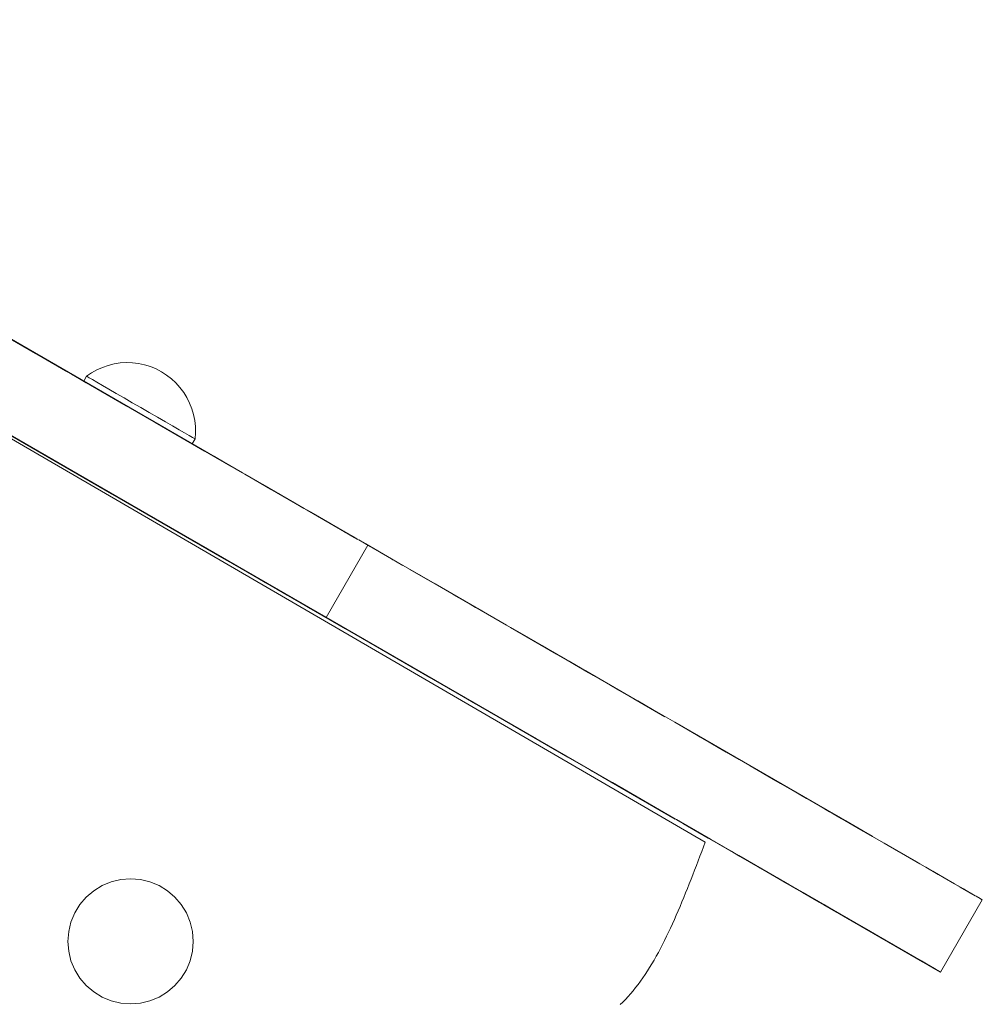
# Model space of a CAD drawing. Units: inches. Extents: x 514 to 662, y 349 to 504.
# Drawn here: x 542 to 543, y 369 to 370 of the extents above; entities that cross this region are included whole.
import ezdxf

# ---------------------------------------------------------------- set-up
doc = ezdxf.new("R2010")
doc.units = ezdxf.units.IN
doc.header["$MEASUREMENT"] = 0
doc.layers.add('_U+0421_U+043B_U+043E_U+0439 1', color=7, linetype='Continuous')

# ---------------------------------------------------------------- blocks, each defined once
blk = doc.blocks.new('block 577')
at = {"layer": '_U+0421_U+043B_U+043E_U+0439 1', "color": 250, "lineweight": 5, "true_color": 0x231f20}
for points in [[(541.1118, 370.4294), (543.0575, 369.298)], [(543.0551, 369.2916), (543.0527, 369.2852)], [(543.0575, 369.298), (543.0551, 369.2916)], [(543.0503, 369.2787), (543.0478, 369.2723)], [(543.0527, 369.2852), (543.0503, 369.2787)], [(543.0454, 369.2659), (543.043, 369.2596)], [(543.0478, 369.2723), (543.0454, 369.2659)], [(543.0405, 369.2532), (543.0381, 369.2469)], [(543.043, 369.2596), (543.0405, 369.2532)], [(543.0356, 369.2406), (543.0331, 369.2343)], [(543.0381, 369.2469), (543.0356, 369.2406)], [(543.0281, 369.2219), (543.0255, 369.2157)], [(543.0306, 369.2281), (543.0281, 369.2219)], [(543.0331, 369.2343), (543.0306, 369.2281)], [(543.023, 369.2096), (543.0204, 369.2035)], [(543.0255, 369.2157), (543.023, 369.2096)], [(543.0178, 369.1975), (543.0152, 369.1916)], [(543.0204, 369.2035), (543.0178, 369.1975)], [(543.0125, 369.1857), (543.0098, 369.1798)], [(543.0152, 369.1916), (543.0125, 369.1857)], [(543.0044, 369.1684), (543.0016, 369.1627)], [(543.0071, 369.1741), (543.0044, 369.1684)], [(543.0098, 369.1798), (543.0071, 369.1741)], [(542.9988, 369.1572), (542.9959, 369.1517)], [(543.0016, 369.1627), (542.9988, 369.1572)], [(542.9901, 369.141), (542.9872, 369.1358)], [(542.9931, 369.1463), (542.9901, 369.141)], [(542.9959, 369.1517), (542.9931, 369.1463)], [(542.9842, 369.1307), (542.9811, 369.1257)], [(542.9872, 369.1358), (542.9842, 369.1307)], [(542.9749, 369.116), (542.9717, 369.1113)], [(542.978, 369.1208), (542.9749, 369.116)], [(542.9811, 369.1257), (542.978, 369.1208)], [(542.9652, 369.1022), (542.9618, 369.0978)], [(542.9685, 369.1067), (542.9652, 369.1022)], [(542.9717, 369.1113), (542.9685, 369.1067)], [(542.955, 369.0895), (542.9515, 369.0855)], [(542.9584, 369.0936), (542.955, 369.0895)], [(542.9618, 369.0978), (542.9584, 369.0936)], [(542.9443, 369.078), (542.9406, 369.0744)], [(542.9479, 369.0817), (542.9443, 369.078)], [(542.9515, 369.0855), (542.9479, 369.0817)]]:
    blk.add_lwpolyline(points, dxfattribs=at)
blk = doc.blocks.new('block 599')
at = {"layer": '_U+0421_U+043B_U+043E_U+0439 1', "color": 250, "lineweight": 5, "true_color": 0x231f20}
for points in [[(542.2366, 369.9539), (542.2287, 369.9512)], [(542.2448, 369.9559), (542.2366, 369.9539)], [(542.2531, 369.9572), (542.2448, 369.9559)], [(542.2615, 369.9577), (542.2531, 369.9572)], [(542.2699, 369.9574), (542.2615, 369.9577)], [(542.2782, 369.9564), (542.2699, 369.9574)], [(542.2865, 369.9547), (542.2782, 369.9564)], [(542.2945, 369.9522), (542.2865, 369.9547)], [(542.2137, 369.9437), (542.2067, 369.939)], [(542.221, 369.9478), (542.2137, 369.9437)], [(542.2287, 369.9512), (542.221, 369.9478)], [(542.3023, 369.949), (542.2945, 369.9522)], [(542.3097, 369.9451), (542.3023, 369.949)], [(542.3097, 369.9451), (542.3168, 369.9406)], [(542.3168, 369.9406), (542.3235, 369.9355)], [(542.2067, 369.939), (542.2028, 369.9322)], [(542.2067, 369.939), (542.2076, 369.9384)], [(542.2076, 369.9384), (542.2104, 369.9368)], [(542.2104, 369.9368), (542.2148, 369.9343)], [(542.2148, 369.9343), (542.221, 369.9307)], [(542.221, 369.9307), (542.2286, 369.9263)], [(542.2286, 369.9263), (542.2375, 369.9212)], [(542.3235, 369.9355), (542.3296, 369.9297)], [(542.3296, 369.9297), (542.3352, 369.9235)], [(542.2375, 369.9212), (542.2474, 369.9154)], [(542.2474, 369.9154), (542.2583, 369.9092)], [(542.3352, 369.9235), (542.3403, 369.9168)], [(542.3403, 369.9168), (542.3447, 369.9096)], [(542.2583, 369.9092), (542.2696, 369.9026)], [(542.2696, 369.9026), (542.2813, 369.8959)], [(542.3447, 369.9096), (542.3485, 369.9021)], [(542.3485, 369.9021), (542.3515, 369.8943)], [(542.2813, 369.8959), (542.293, 369.8892)], [(542.293, 369.8892), (542.3043, 369.8826)], [(542.3515, 369.8943), (542.3539, 369.8862)], [(542.3539, 369.8862), (542.3555, 369.878)], [(542.3043, 369.8826), (542.3152, 369.8763)], [(542.3152, 369.8763), (542.3251, 369.8706)], [(542.3555, 369.878), (542.3564, 369.8696)], [(542.3251, 369.8706), (542.334, 369.8654)], [(542.334, 369.8654), (542.3416, 369.8611)], [(542.3416, 369.8611), (542.3478, 369.8575)], [(542.3565, 369.8612), (542.3559, 369.8528)], [(542.3564, 369.8696), (542.3565, 369.8612)], [(542.3478, 369.8575), (542.3522, 369.8549)], [(542.3559, 369.8528), (542.352, 369.846)], [(542.3522, 369.8549), (542.355, 369.8534)], [(542.3559, 369.8528), (542.355, 369.8534)]]:
    blk.add_lwpolyline(points, dxfattribs=at)
blk = doc.blocks.new('block 708')
at = {"layer": '_U+0421_U+043B_U+043E_U+0439 1', "color": 250, "lineweight": 5, "true_color": 0x231f20}
for points in [[(541.1117, 370.4295), (542.5268, 369.6125)], [(541.1119, 370.4294), (542.268, 369.7619)], [(541.1881, 370.3854), (542.4961, 369.6302)], [(541.5698, 370.165), (542.2443, 369.7756)], [(541.7252, 370.0753), (542.5329, 369.609)], [(541.7344, 370.07), (542.511, 369.6216)], [(541.7408, 370.0663), (542.4075, 369.6813)], [(541.7408, 370.0663), (542.3671, 369.7047)], [(541.7862, 370.04), (542.2409, 369.7776)], [(541.7862, 370.04), (542.2435, 369.7761)], [(541.8054, 370.029), (543.2761, 369.1799)], [(541.8054, 370.029), (542.2375, 369.7795)], [(541.8142, 370.0239), (542.2412, 369.7774)], [(542.0366, 370.0281), (542.4126, 369.811)], [(542.0442, 370.0237), (542.4211, 369.8061)], [(542.049, 370.0209), (542.1798, 369.9454)], [(542.0511, 370.0198), (542.1778, 369.9466)], [(542.0511, 370.0198), (542.1779, 369.9466)], [(542.0519, 370.0193), (542.1771, 369.947)], [(542.0542, 370.0179), (542.1751, 369.9481)], [(542.065, 370.0117), (542.1677, 369.9524)], [(541.8665, 369.9937), (542.3245, 369.7293)], [(541.8665, 369.9937), (542.5174, 369.6179)], [(541.8665, 369.9937), (542.2492, 369.7727)], [(542.0928, 369.9957), (542.1366, 369.9704)], [(542.1099, 369.9858), (542.1538, 369.9604)], [(542.1124, 369.9843), (542.1519, 369.9616)], [(542.1317, 369.9732), (542.14, 369.9684)], [(542.1366, 369.9704), (542.1624, 369.9555)], [(541.9244, 369.9603), (542.3994, 369.6861)], [(541.9244, 369.9603), (542.3929, 369.6898)], [(541.9244, 369.9603), (542.3983, 369.6867)], [(541.9244, 369.9603), (542.3229, 369.7302)], [(541.9244, 369.9603), (542.3962, 369.6879)], [(541.9244, 369.9603), (542.1959, 369.8035)], [(541.9244, 369.9603), (542.495, 369.6309)], [(542.1652, 369.9539), (542.1677, 369.9524)], [(542.1694, 369.9515), (542.1822, 369.9441)], [(542.1822, 369.9441), (542.2063, 369.9301)], [(542.1822, 369.9441), (542.2632, 369.8973)], [(542.186, 369.9418), (542.2612, 369.8984)], [(542.1894, 369.9399), (542.257, 369.9008)], [(542.1894, 369.9399), (542.2571, 369.9008)], [(542.1908, 369.9391), (542.2554, 369.9018)], [(542.1944, 369.937), (542.2512, 369.9042)], [(542.2103, 369.9278), (542.2107, 369.9276)], [(542.2103, 369.9278), (542.2153, 369.9249)], [(542.2158, 369.9247), (542.2248, 369.9194)], [(542.2248, 369.9194), (542.2328, 369.9148)], [(542.2262, 369.9186), (542.2261, 369.9187)], [(542.2269, 369.9183), (542.2262, 369.9186)], [(542.2393, 369.9111), (542.2647, 369.8964)], [(542.0489, 369.8884), (542.4257, 369.6708)], [(542.2647, 369.8964), (542.2857, 369.8843)], [(542.2647, 369.8964), (542.4093, 369.8129)], [(542.2658, 369.8958), (542.4088, 369.8132)], [(542.2673, 369.8949), (542.4093, 369.8129)], [(542.2705, 369.8931), (542.4051, 369.8154)], [(542.2705, 369.893), (542.4051, 369.8154)], [(542.2719, 369.8923), (542.4034, 369.8164)], [(542.2754, 369.8902), (542.3991, 369.8188)], [(542.2903, 369.8816), (542.3018, 369.875)], [(542.2903, 369.8816), (542.3568, 369.8433)], [(542.2943, 369.8793), (542.3691, 369.8361)], [(542.2978, 369.8773), (542.3449, 369.8501)], [(542.301, 369.8755), (542.3526, 369.8456)], [(542.3018, 369.875), (542.3362, 369.8551)], [(542.0792, 369.8709), (542.4994, 369.6283)], [(542.0792, 369.8709), (542.1163, 369.8495)], [(542.0802, 369.8704), (542.163, 369.8225)], [(542.0981, 369.86), (542.1247, 369.8446)], [(542.1018, 369.8578), (542.1544, 369.8275)], [(542.1044, 369.8563), (542.1328, 369.84)], [(542.1105, 369.8529), (542.2324, 369.7825)], [(542.1177, 369.8487), (542.1366, 369.8378)], [(542.1247, 369.8446), (542.1674, 369.82)], [(542.3362, 369.8551), (542.3568, 369.8433)], [(542.3374, 369.8544), (542.3933, 369.8221)], [(542.3484, 369.8481), (542.3503, 369.847)], [(542.371, 369.8351), (542.3727, 369.8341)], [(542.1674, 369.82), (542.2072, 369.797)], [(542.1674, 369.82), (542.3739, 369.7008)], [(542.1674, 369.82), (542.2196, 369.7899)], [(542.3825, 369.8284), (542.3975, 369.8197)], [(542.3975, 369.8197), (542.4245, 369.8042)], [(542.1742, 369.8161), (542.2206, 369.7892)], [(542.1836, 369.8107), (542.2141, 369.793)], [(542.4245, 369.8042), (542.4491, 369.7899)], [(542.4245, 369.8042), (542.5027, 369.759)], [(542.2058, 369.7978), (542.2078, 369.7967)], [(542.2072, 369.797), (542.222, 369.7885)], [(542.4282, 369.802), (542.4334, 369.799)], [(542.4376, 369.7966), (542.5624, 369.7245)], [(542.4385, 369.7961), (542.4597, 369.7838)], [(542.4422, 369.7939), (542.4689, 369.7785)], [(542.4428, 369.7936), (542.5032, 369.7587)], [(542.4433, 369.7933), (542.4728, 369.7763)], [(542.4476, 369.7908), (542.4835, 369.7701)], [(542.4476, 369.7908), (542.4835, 369.7701)], [(542.231, 369.7833), (542.2443, 369.7756)], [(542.2324, 369.7825), (542.2435, 369.7761)], [(542.4491, 369.7899), (542.4589, 369.7843)], [(542.4491, 369.7899), (542.4929, 369.7646)], [(542.4491, 369.7899), (542.4969, 369.7623)], [(542.4496, 369.7896), (542.4898, 369.7664)], [(542.452, 369.7883), (542.4999, 369.7606)], [(542.4535, 369.7874), (542.4959, 369.7629)], [(542.4574, 369.7852), (542.4955, 369.7632)], [(542.4623, 369.7823), (542.4657, 369.7804)], [(542.4644, 369.7811), (542.4834, 369.7701)], [(542.4658, 369.7803), (542.4668, 369.7798)], [(542.4696, 369.7781), (542.4715, 369.777)], [(542.4696, 369.7781), (542.4743, 369.7754)], [(542.4715, 369.777), (542.4743, 369.7754)], [(542.2443, 369.7756), (542.5222, 369.6151)], [(542.2445, 369.7755), (542.3823, 369.6959)], [(542.2458, 369.7747), (542.2629, 369.7648)], [(542.3073, 369.7392), (542.2483, 369.7733)], [(542.2494, 369.7727), (542.4279, 369.6696)], [(542.2558, 369.769), (542.5136, 369.6201)], [(542.2629, 369.7648), (542.5136, 369.6201)], [(542.263, 369.7648), (542.4071, 369.6816)], [(542.263, 369.7648), (542.4279, 369.6696)], [(542.4784, 369.7731), (542.5062, 369.757)], [(542.48, 369.7721), (542.4862, 369.7685)], [(542.4917, 369.7653), (542.5099, 369.7549)], [(542.492, 369.7652), (542.5043, 369.7581)], [(542.4995, 369.7608), (542.5031, 369.7588)], [(542.5099, 369.7549), (542.5244, 369.7465)], [(542.5099, 369.7549), (542.579, 369.7149)], [(542.5127, 369.7532), (542.5526, 369.7302)], [(542.5143, 369.7523), (542.5524, 369.7303)], [(542.5152, 369.7518), (542.5602, 369.7258)], [(542.5153, 369.7517), (542.5601, 369.7258)], [(542.5171, 369.7507), (542.5357, 369.74)], [(542.5171, 369.7507), (542.5357, 369.7399)], [(542.5172, 369.7506), (542.5596, 369.7262)], [(542.5173, 369.7506), (542.575, 369.7173)], [(542.2926, 369.7477), (542.3107, 369.7373)], [(542.2952, 369.7462), (542.362, 369.7076)], [(542.3107, 369.7373), (542.3401, 369.7203)], [(542.3107, 369.7373), (542.4034, 369.6837)], [(542.3107, 369.7373), (542.3567, 369.7107)], [(542.5197, 369.7492), (542.5789, 369.715)], [(542.5199, 369.7491), (542.5787, 369.7151)], [(542.5215, 369.7482), (542.5749, 369.7173)], [(542.5262, 369.7455), (542.5285, 369.7441)], [(542.5303, 369.7431), (542.5505, 369.7314)], [(542.5359, 369.7399), (542.5493, 369.7321)], [(542.5378, 369.7387), (542.5524, 369.7303)], [(542.5379, 369.7387), (542.5512, 369.731)], [(542.3239, 369.7296), (542.3533, 369.7127)], [(542.328, 369.7273), (542.5107, 369.6218)], [(542.3359, 369.7227), (542.3432, 369.7185)], [(542.5515, 369.7309), (542.5525, 369.7303)], [(542.5525, 369.7303), (542.5528, 369.7301)], [(542.5604, 369.7257), (542.5624, 369.7245)], [(542.5607, 369.7255), (542.563, 369.7242)], [(542.5624, 369.7246), (542.563, 369.7242)], [(542.5624, 369.7245), (542.5647, 369.7232)], [(542.563, 369.7242), (542.5631, 369.7241)], [(542.5652, 369.7229), (542.5688, 369.7208)], [(542.3401, 369.7203), (542.3671, 369.7047)], [(542.3522, 369.7133), (542.6088, 369.5652)], [(542.5714, 369.7194), (542.5718, 369.7191)], [(542.5718, 369.7191), (542.572, 369.719)], [(542.5728, 369.7185), (542.5741, 369.7178)], [(542.5748, 369.7174), (542.579, 369.7149)], [(542.5767, 369.7163), (542.5782, 369.7154)], [(542.579, 369.7149), (542.5847, 369.7116)], [(542.5812, 369.7137), (542.5889, 369.7092)], [(542.5847, 369.7116), (542.5889, 369.7092)], [(542.5889, 369.7092), (542.5918, 369.7076)], [(542.3671, 369.7047), (542.3917, 369.6905)], [(542.3671, 369.7047), (542.4068, 369.6818)], [(542.3712, 369.7023), (542.3999, 369.6857)], [(542.3763, 369.6994), (542.5608, 369.5929)], [(542.3791, 369.6978), (542.3988, 369.6864)], [(542.3812, 369.6966), (542.5136, 369.6201)], [(542.5362, 369.6071), (542.5936, 369.7065)], [(542.5897, 369.7088), (542.6262, 369.6877)], [(542.5907, 369.7082), (542.6262, 369.6877)], [(542.5918, 369.7076), (542.5929, 369.7069)], [(542.5933, 369.7067), (542.6095, 369.6973)], [(542.5934, 369.7067), (542.5935, 369.7066)], [(542.5935, 369.7066), (542.5947, 369.7059)], [(542.5935, 369.7066), (542.5936, 369.7065)], [(542.5947, 369.7059), (542.6063, 369.6992)], [(542.612, 369.6959), (542.6262, 369.6877)], [(542.3849, 369.6944), (542.3946, 369.6888)], [(542.3917, 369.6905), (542.4078, 369.6812)], [(542.3973, 369.6873), (542.5323, 369.6093)], [(542.4014, 369.6849), (542.5236, 369.6143)], [(542.4017, 369.6847), (542.5136, 369.6201)], [(542.6262, 369.6877), (542.6416, 369.6788)], [(542.6262, 369.6877), (542.686, 369.6532)], [(542.6263, 369.6876), (542.6281, 369.6866)], [(542.6349, 369.6827), (542.6446, 369.6771)], [(542.4244, 369.6716), (542.4343, 369.6659)], [(542.4292, 369.6689), (542.5136, 369.6201)], [(542.6514, 369.6732), (542.7511, 369.6156)], [(542.6571, 369.6698), (542.6646, 369.6656)], [(542.6576, 369.6696), (542.6646, 369.6656)], [(542.4325, 369.6669), (542.4671, 369.6469)], [(542.4343, 369.6659), (542.4525, 369.6554)], [(542.4343, 369.6659), (542.4623, 369.6497)], [(542.4343, 369.6659), (542.4625, 369.6496)], [(542.4355, 369.6652), (542.4668, 369.6471)], [(542.4395, 369.6629), (542.4641, 369.6487)], [(542.4488, 369.6575), (542.5687, 369.5883)], [(542.4525, 369.6554), (542.4686, 369.6461)], [(542.6646, 369.6656), (542.6661, 369.6647)], [(542.6721, 369.6612), (542.686, 369.6532)], [(542.4587, 369.6518), (542.8253, 369.4402)], [(542.4596, 369.6513), (542.4629, 369.6494)], [(542.4601, 369.651), (542.4628, 369.6495)], [(542.4686, 369.6461), (542.4827, 369.6379)], [(542.4686, 369.6461), (542.4809, 369.639)], [(542.686, 369.6532), (542.7089, 369.64)], [(542.686, 369.6532), (542.758, 369.6116)], [(542.6949, 369.6481), (542.7089, 369.64)], [(542.6997, 369.6453), (542.7564, 369.6125)], [(542.4827, 369.6379), (542.495, 369.6308)], [(542.4858, 369.6361), (542.5236, 369.6143)], [(542.4938, 369.6316), (542.4937, 369.6316)], [(542.495, 369.6309), (542.4955, 369.6305)], [(542.495, 369.6308), (542.5056, 369.6247)], [(542.4952, 369.6307), (542.5144, 369.6196)], [(542.496, 369.6303), (542.4969, 369.6298)], [(542.4994, 369.6283), (542.4993, 369.6284)], [(542.502, 369.6268), (542.4994, 369.6283)], [(542.7089, 369.64), (542.7126, 369.6378)], [(542.7089, 369.64), (542.7582, 369.6115)], [(542.7116, 369.6384), (542.747, 369.6179)], [(542.7178, 369.6348), (542.731, 369.6272)], [(542.5056, 369.6247), (542.5089, 369.6228)], [(542.5136, 369.6201), (542.5215, 369.6156)], [(542.5136, 369.6201), (542.563, 369.5916)], [(542.5136, 369.6201), (542.5362, 369.6071)], [(542.5136, 369.6201), (542.6108, 369.564)], [(542.5144, 369.6196), (542.5158, 369.6189)], [(542.5163, 369.6186), (542.5216, 369.6155)], [(542.5169, 369.6182), (542.5359, 369.6072)], [(542.5171, 369.6181), (542.5354, 369.6075)], [(542.5175, 369.6179), (542.5359, 369.6072)], [(542.5176, 369.6178), (542.5268, 369.6125)], [(542.5222, 369.6151), (542.5189, 369.6171)], [(542.5213, 369.6157), (542.5273, 369.6122)], [(542.5215, 369.6156), (542.5238, 369.6142)], [(542.5216, 369.6155), (542.5273, 369.6122)], [(542.5247, 369.6137), (542.5222, 369.6151)], [(542.7319, 369.6267), (542.7405, 369.6217)], [(542.7341, 369.6254), (542.7417, 369.621)], [(542.7448, 369.6192), (542.7582, 369.6115)], [(542.5244, 369.6139), (542.6755, 369.5266)], [(542.5244, 369.6139), (542.6619, 369.5345)], [(542.5273, 369.6122), (542.5315, 369.6098)], [(542.5315, 369.6098), (542.5344, 369.6081)], [(542.731, 369.4946), (542.5323, 369.6093)], [(542.731, 369.4946), (542.5323, 369.6093)], [(542.5329, 369.609), (543.2453, 369.1977)], [(542.5344, 369.6081), (542.5359, 369.6072)], [(542.5344, 369.6081), (542.6109, 369.564)], [(542.5345, 369.608), (542.6117, 369.5635)], [(542.5359, 369.6072), (542.536, 369.6072)], [(542.5362, 369.6071), (542.616, 369.561)], [(542.5367, 369.6068), (542.6114, 369.5637)], [(542.5462, 369.6013), (542.5521, 369.5979)], [(542.7582, 369.6115), (542.7844, 369.5964)], [(542.7582, 369.6115), (542.7844, 369.5964)], [(542.5521, 369.5979), (542.5687, 369.5883)], [(542.5687, 369.5883), (542.6789, 369.5247)], [(542.5687, 369.5883), (542.5871, 369.5777)], [(542.7818, 369.5979), (542.7844, 369.5964)], [(542.7844, 369.5964), (542.8115, 369.5807)], [(542.7896, 369.5934), (542.8531, 369.5567)], [(542.7992, 369.5878), (542.85, 369.5585)], [(542.5871, 369.5777), (542.6071, 369.5661)], [(542.8027, 369.5858), (542.8678, 369.5482)], [(542.8115, 369.5807), (542.8239, 369.5735)], [(542.8115, 369.5807), (542.8592, 369.5532)], [(542.8157, 369.5783), (542.8501, 369.5584)], [(542.8161, 369.5781), (542.8561, 369.555)], [(542.6071, 369.5661), (542.6286, 369.5537)], [(542.6071, 369.5661), (542.6374, 369.5486)], [(542.8336, 369.568), (542.8393, 369.5647)], [(542.8393, 369.5647), (542.843, 369.5625)], [(542.8393, 369.5647), (542.8494, 369.5588)], [(542.8448, 369.5615), (542.8656, 369.5495)], [(542.6191, 369.5592), (542.6286, 369.5537)], [(542.6286, 369.5537), (542.6515, 369.5405)], [(542.6286, 369.5537), (542.6515, 369.5405)], [(542.6286, 369.5537), (542.6515, 369.5405)], [(542.8493, 369.5589), (542.8678, 369.5482)], [(542.8512, 369.5578), (542.852, 369.5573)], [(542.8678, 369.5482), (542.8968, 369.5315)], [(542.8678, 369.5482), (542.8968, 369.5315)], [(542.8679, 369.5482), (542.8968, 369.5315)], [(542.8703, 369.5468), (542.904, 369.5273)], [(542.6515, 369.5405), (542.8587, 369.4209)], [(542.6515, 369.5405), (542.6612, 369.5349)], [(542.6515, 369.5405), (542.6678, 369.5311)], [(542.656, 369.5379), (542.6846, 369.5214)], [(542.878, 369.5423), (542.8968, 369.5315)], [(542.8801, 369.5411), (542.9559, 369.4974)], [(542.8925, 369.534), (542.8968, 369.5315)], [(542.8932, 369.5336), (543.0007, 369.4715)], [(542.676, 369.5263), (542.6892, 369.5187)], [(542.6839, 369.5218), (542.7008, 369.5121)], [(542.8968, 369.5315), (542.9262, 369.5145)], [(542.8968, 369.5315), (542.9262, 369.5145)], [(542.8968, 369.5315), (542.9262, 369.5145)], [(542.6934, 369.5163), (542.6936, 369.5162)], [(542.7006, 369.5121), (542.7418, 369.4884)], [(542.7008, 369.5121), (542.727, 369.4969)], [(542.7008, 369.5121), (542.754, 369.4813)], [(542.9207, 369.5177), (542.9996, 369.4721)], [(542.9262, 369.5145), (542.9559, 369.4974)], [(542.9262, 369.5145), (542.9389, 369.5072)], [(542.9262, 369.5145), (542.946, 369.5031)], [(542.9262, 369.5145), (542.9422, 369.5053)], [(542.9404, 369.5063), (542.9461, 369.503)], [(542.727, 369.4969), (542.754, 369.4813)], [(542.727, 369.4969), (542.7453, 369.4864)], [(542.9559, 369.4974), (542.9825, 369.482)], [(542.9559, 369.4974), (543.0013, 369.4712)], [(542.9559, 369.4974), (542.9932, 369.4758)], [(542.9559, 369.4974), (542.9981, 369.473)], [(542.9582, 369.496), (542.9777, 369.4847)], [(542.9596, 369.4952), (543.0021, 369.4706)], [(542.754, 369.4813), (542.7756, 369.4689)], [(542.9647, 369.4923), (542.9952, 369.4746)], [(542.9659, 369.4916), (542.9857, 369.4801)], [(542.9685, 369.4901), (542.9873, 369.4792)], [(542.9695, 369.4895), (542.9997, 369.4721)], [(542.9788, 369.4842), (542.9884, 369.4786)], [(542.9857, 369.4801), (542.9889, 369.4783)], [(542.987, 369.4794), (543.0156, 369.4629)], [(542.7651, 369.4749), (543.1853, 369.2323)], [(542.7861, 369.4628), (542.8104, 369.4488)], [(542.7926, 369.4591), (542.8394, 369.432)], [(542.8017, 369.4538), (542.8104, 369.4487)], [(543.0156, 369.4629), (543.0454, 369.4457)], [(543.0156, 369.4629), (543.2871, 369.3061)], [(542.8104, 369.4488), (542.8394, 369.432)], [(542.8104, 369.4488), (542.8227, 369.4416)], [(543.0454, 369.4457), (543.0716, 369.4306)], [(543.0488, 369.4437), (543.0508, 369.4426)], [(543.0527, 369.4415), (543.0851, 369.4227)], [(543.0577, 369.4386), (543.0865, 369.4219)], [(542.8394, 369.432), (542.8688, 369.415)], [(542.8394, 369.432), (542.8688, 369.415)], [(542.8394, 369.432), (542.9085, 369.3921)], [(543.0621, 369.436), (543.0854, 369.4226)], [(543.0668, 369.4333), (543.0805, 369.4254)], [(543.0678, 369.4328), (543.081, 369.4251)], [(543.0717, 369.4305), (543.0846, 369.423)], [(543.078, 369.4269), (543.1043, 369.4117)], [(542.8688, 369.415), (542.8985, 369.3979)], [(542.8688, 369.415), (542.9846, 369.3482)], [(542.8688, 369.415), (542.9111, 369.3906)], [(543.1043, 369.4117), (543.1237, 369.4005)], [(543.1043, 369.4117), (543.2852, 369.3072)], [(542.8815, 369.4077), (542.9213, 369.3847)], [(542.8887, 369.4035), (542.8985, 369.3979)], [(542.8985, 369.3979), (542.9283, 369.3807)], [(542.8985, 369.3979), (542.9022, 369.3957)], [(543.1192, 369.4031), (543.1548, 369.3825)], [(543.1193, 369.403), (543.1546, 369.3826)], [(543.1211, 369.402), (543.1225, 369.4012)], [(543.1221, 369.4014), (543.1507, 369.3849)], [(542.919, 369.386), (543.1582, 369.2479)], [(543.1488, 369.386), (543.1613, 369.3787)], [(542.9283, 369.3807), (542.9582, 369.3634)], [(542.9283, 369.3807), (543.0164, 369.3298)], [(542.9283, 369.3807), (542.9332, 369.3778)], [(542.9299, 369.3798), (543.0143, 369.331)], [(542.931, 369.3791), (542.9953, 369.342)], [(542.9407, 369.3735), (542.9427, 369.3724)], [(542.9438, 369.3717), (543.0047, 369.3366)], [(542.9447, 369.3712), (543.0003, 369.3391)], [(543.1613, 369.3787), (543.1828, 369.3663)], [(543.1613, 369.3787), (543.1997, 369.3566)], [(543.174, 369.3714), (543.1971, 369.3581)], [(543.1744, 369.3712), (543.1969, 369.3582)], [(542.9582, 369.3634), (542.988, 369.3462)], [(543.1809, 369.3674), (543.1935, 369.3601)], [(543.1927, 369.3606), (543.2157, 369.3474)], [(542.9833, 369.3489), (543.0991, 369.2821)], [(542.988, 369.3462), (543.0172, 369.3294)], [(542.988, 369.3462), (543.0103, 369.3333)], [(543.2047, 369.3537), (543.2876, 369.3058)], [(543.2157, 369.3474), (543.2287, 369.3398)], [(543.2157, 369.3474), (543.2749, 369.3132)], [(543.2271, 369.3408), (543.2729, 369.3143)], [(543.2272, 369.3407), (543.2728, 369.3144)], [(543.2273, 369.3407), (543.2707, 369.3156)], [(543.2337, 369.337), (543.272, 369.3148)], [(543.2337, 369.3369), (543.2415, 369.3324)], [(543.2338, 369.3369), (543.2361, 369.3356)], [(543.2341, 369.3367), (543.2719, 369.3149)], [(543.2342, 369.3367), (543.2719, 369.3149)], [(543.2347, 369.3364), (543.2664, 369.3181)], [(543.2371, 369.335), (543.271, 369.3154)], [(543.2382, 369.3344), (543.2385, 369.3342)], [(543.2389, 369.3339), (543.2703, 369.3158)], [(543.2398, 369.3334), (543.2702, 369.3159)], [(543.241, 369.3328), (543.2445, 369.3307)], [(543.2415, 369.3324), (543.2663, 369.3181)], [(543.2424, 369.3319), (543.2694, 369.3164)], [(543.018, 369.3289), (543.0468, 369.3122)], [(543.0186, 369.3285), (543.0273, 369.3235)], [(543.0236, 369.3257), (543.0647, 369.3019)], [(543.157, 369.2487), (543.0244, 369.3252)], [(543.157, 369.2487), (543.0244, 369.3252)], [(543.0272, 369.3236), (543.0637, 369.3025)], [(543.0277, 369.3233), (543.0619, 369.3035)], [(543.0279, 369.3232), (543.0617, 369.3036)], [(543.0291, 369.3225), (543.063, 369.3029)], [(543.0318, 369.321), (543.0683, 369.2999)], [(543.2508, 369.3271), (543.273, 369.3143)], [(543.2605, 369.3215), (543.2717, 369.315)], [(543.2663, 369.3181), (543.29, 369.3045)], [(543.0446, 369.3135), (543.0679, 369.3001)], [(543.0468, 369.3122), (543.066, 369.3012)], [(543.29, 369.3045), (543.3123, 369.2916)], [(543.29, 369.3045), (543.3493, 369.2702)], [(543.0666, 369.3009), (543.0687, 369.2996)], [(543.3039, 369.2964), (543.3233, 369.2852)], [(543.3123, 369.2916), (543.3332, 369.2795)], [(543.0874, 369.2888), (543.0935, 369.2853)], [(543.0886, 369.2882), (543.1307, 369.2638)], [(543.094, 369.285), (543.1039, 369.2793)], [(543.0958, 369.284), (543.0955, 369.2841)], [(543.0974, 369.283), (543.1166, 369.272)], [(543.0991, 369.2821), (543.099, 369.2821)], [(543.0991, 369.282), (543.0991, 369.2821)], [(543.1012, 369.2809), (543.1014, 369.2807)], [(543.1018, 369.2805), (543.1018, 369.2805)], [(543.1021, 369.2803), (543.1022, 369.2803)], [(543.1026, 369.2801), (543.1029, 369.2799)], [(543.1029, 369.2799), (543.1687, 369.2419)], [(543.1031, 369.2798), (543.2381, 369.2018)], [(543.1037, 369.2794), (543.1582, 369.2479)], [(543.1039, 369.2793), (543.1315, 369.2634)], [(543.105, 369.2787), (543.1346, 369.2615)], [(543.105, 369.2786), (543.1346, 369.2615)], [(543.3332, 369.2795), (543.3526, 369.2683)], [(543.117, 369.2717), (543.1421, 369.2573)], [(543.1315, 369.2634), (543.1583, 369.2479)], [(543.1315, 369.2634), (543.1324, 369.2628)], [(543.132, 369.2631), (543.1733, 369.2392)], [(543.3526, 369.2683), (543.3704, 369.258)], [(543.3526, 369.2683), (543.3859, 369.2491)], [(543.3609, 369.2635), (543.3781, 369.2536)], [(543.1397, 369.2586), (543.1696, 369.2413)], [(543.1423, 369.2571), (543.1699, 369.2412)], [(543.1431, 369.2567), (543.1434, 369.2565)], [(543.1484, 369.2536), (543.157, 369.2487)], [(543.1558, 369.2493), (543.1596, 369.2471)], [(543.157, 369.2487), (543.1699, 369.2412)], [(543.157, 369.2487), (543.1699, 369.2412)], [(543.1582, 369.2479), (543.1572, 369.2485)], [(543.3704, 369.258), (543.3864, 369.2488)], [(543.3864, 369.2488), (543.4005, 369.2407)], [(543.1599, 369.247), (543.1582, 369.2479)], [(543.1583, 369.2479), (543.1734, 369.2392)], [(543.163, 369.2452), (543.1828, 369.2337)], [(543.1636, 369.2448), (543.1695, 369.2414)], [(543.1656, 369.2437), (543.1827, 369.2338)], [(543.1678, 369.2424), (543.1697, 369.2413)], [(543.1699, 369.2412), (543.1707, 369.2407)], [(543.1699, 369.2412), (543.1707, 369.2407)], [(543.4005, 369.2407), (543.4126, 369.2337)], [(543.4052, 369.238), (543.4302, 369.2235)], [(543.4082, 369.2362), (543.4288, 369.2243)], [(543.1812, 369.2347), (543.1811, 369.2347)], [(543.1815, 369.2345), (543.1814, 369.2345)], [(543.1844, 369.2328), (543.182, 369.2342)], [(543.1853, 369.2323), (543.1846, 369.2327)], [(543.1869, 369.2314), (543.1853, 369.2323)], [(543.186, 369.2319), (543.2753, 369.1804)], [(543.1869, 369.2314), (543.2443, 369.1983)], [(543.1931, 369.2278), (543.1874, 369.2311)], [(543.1884, 369.2305), (543.2431, 369.199)], [(543.191, 369.229), (543.2146, 369.2154)], [(543.1914, 369.2288), (543.2144, 369.2155)], [(543.1926, 369.2281), (543.2134, 369.2161)], [(543.1935, 369.2276), (543.2129, 369.2163)], [(543.1944, 369.227), (543.1943, 369.2271)], [(543.1945, 369.227), (543.2124, 369.2167)], [(543.1959, 369.2262), (543.195, 369.2267)], [(543.1959, 369.2262), (543.1951, 369.2266)], [(543.1998, 369.2239), (543.2127, 369.2165)], [(543.2009, 369.2233), (543.3734, 369.1237)], [(543.2012, 369.2231), (543.3664, 369.1277)], [(543.2021, 369.2226), (543.2089, 369.2187)], [(543.4126, 369.2337), (543.4225, 369.2279)], [(543.4141, 369.2328), (543.4266, 369.2256)], [(543.4225, 369.2279), (543.4302, 369.2235)], [(543.4302, 369.2235), (543.4356, 369.2204)], [(543.2089, 369.2187), (543.2325, 369.205)], [(543.209, 369.2186), (543.3734, 369.1237)], [(543.2125, 369.2166), (543.2115, 369.2172)], [(543.2129, 369.2164), (543.3511, 369.1366)], [(543.2146, 369.2154), (543.2131, 369.2162)], [(543.2133, 369.2162), (543.3664, 369.1277)], [(543.2136, 369.216), (543.249, 369.1955)], [(543.2145, 369.2155), (543.2538, 369.1928)], [(543.2188, 369.213), (543.2146, 369.2154)], [(543.2146, 369.2154), (543.2544, 369.1924)], [(543.2153, 369.215), (543.2409, 369.2002)], [(543.2153, 369.215), (543.2462, 369.1971)], [(543.2154, 369.2149), (543.2584, 369.1901)], [(543.2155, 369.2149), (543.2586, 369.19)], [(543.2155, 369.2148), (543.259, 369.1898)], [(543.2175, 369.2137), (543.3734, 369.1237)], [(543.2181, 369.2134), (543.2396, 369.201)], [(543.2192, 369.2127), (543.2392, 369.2012)], [(543.2193, 369.2127), (543.2392, 369.2012)], [(543.2198, 369.2124), (543.239, 369.2013)], [(543.22, 369.2123), (543.2441, 369.1984)], [(543.2202, 369.2122), (543.2389, 369.2014)], [(543.2227, 369.2107), (543.2204, 369.2121)], [(543.2207, 369.2119), (543.2387, 369.2015)], [(543.2207, 369.2118), (543.235, 369.2036)], [(543.2214, 369.2115), (543.2385, 369.2016)], [(543.2221, 369.2111), (543.2382, 369.2017)], [(543.2246, 369.2096), (543.2633, 369.1873)], [(543.3812, 369.1192), (543.4386, 369.2186)], [(543.4348, 369.2209), (543.4386, 369.2186)], [(543.4356, 369.2204), (543.4384, 369.2188)], [(543.4384, 369.2188), (543.4386, 369.2186)], [(543.2278, 369.2078), (543.2588, 369.1898)], [(543.2297, 369.2067), (543.2556, 369.1917)], [(543.2298, 369.2066), (543.2382, 369.2017)], [(543.2304, 369.2063), (543.2465, 369.197)], [(543.2325, 369.205), (543.2549, 369.1921)], [(543.2388, 369.2014), (543.238, 369.2019)], [(543.2388, 369.2014), (543.325, 369.1516)], [(543.2453, 369.1977), (543.2393, 369.2011)], [(543.2446, 369.1981), (543.325, 369.1516)], [(543.2556, 369.1917), (543.2453, 369.1977)], [(543.2532, 369.1931), (543.2456, 369.1975)], [(543.2467, 369.1968), (543.325, 369.1516)], [(543.2476, 369.1963), (543.2744, 369.1809)], [(543.2495, 369.1952), (543.325, 369.1516)], [(543.2503, 369.1947), (543.2735, 369.1814)], [(543.2542, 369.1925), (543.325, 369.1516)], [(543.2548, 369.1922), (543.325, 369.1516)], [(543.2549, 369.1921), (543.2758, 369.18)], [(543.2552, 369.192), (543.2721, 369.1822)], [(543.2573, 369.1908), (543.2556, 369.1917)], [(543.2571, 369.1909), (543.2711, 369.1828)], [(543.2574, 369.1907), (543.2594, 369.1895)], [(543.2574, 369.1907), (543.2592, 369.1896)], [(543.2621, 369.188), (543.2583, 369.1901)], [(543.2588, 369.1899), (543.325, 369.1516)], [(543.259, 369.1898), (543.325, 369.1516)], [(543.2594, 369.1895), (543.325, 369.1516)], [(543.2643, 369.1867), (543.2705, 369.1831)], [(543.2706, 369.1831), (543.2683, 369.1844)], [(543.2761, 369.1799), (543.2711, 369.1828)], [(543.2756, 369.1801), (543.2762, 369.1799)], [(543.2758, 369.18), (543.2952, 369.1688)], [(543.2758, 369.18), (543.3566, 369.1334)], [(543.282, 369.1765), (543.2761, 369.1799)], [(543.2772, 369.1793), (543.3511, 369.1366)], [(543.2782, 369.1787), (543.3495, 369.1375)], [(543.2784, 369.1786), (543.3098, 369.1604)], [(543.2792, 369.1781), (543.3157, 369.157)], [(543.2808, 369.1771), (543.2963, 369.1682)], [(543.2851, 369.1747), (543.2825, 369.1762)], [(543.2825, 369.1762), (543.2933, 369.17)], [(543.2826, 369.1761), (543.2931, 369.17)], [(543.2827, 369.1761), (543.293, 369.1701)], [(543.2844, 369.1751), (543.2933, 369.1699)], [(543.2858, 369.1743), (543.3169, 369.1563)], [(543.2867, 369.1738), (543.2934, 369.1699)], [(543.2874, 369.1733), (543.3135, 369.1583)], [(543.2933, 369.1699), (543.2887, 369.1726)], [(543.2899, 369.1719), (543.2935, 369.1698)], [(543.29, 369.1719), (543.2935, 369.1698)], [(543.2919, 369.1708), (543.3035, 369.1641)], [(543.2936, 369.1698), (543.2936, 369.1698)], [(543.2963, 369.1682), (543.2945, 369.1693)], [(543.2952, 369.1688), (543.313, 369.1586)], [(543.2952, 369.1688), (543.3728, 369.124)], [(543.2981, 369.1672), (543.2963, 369.1682)], [(543.2991, 369.1666), (543.2988, 369.1668)], [(543.299, 369.1667), (543.3065, 369.1623)], [(543.2992, 369.1666), (543.306, 369.1626)], [(543.2992, 369.1666), (543.306, 369.1626)], [(543.3005, 369.1658), (543.2993, 369.1665)], [(543.2993, 369.1665), (543.3056, 369.1629)], [(543.2993, 369.1665), (543.3057, 369.1628)], [(543.2994, 369.1664), (543.3054, 369.163)], [(543.2995, 369.1664), (543.305, 369.1632)], [(543.2996, 369.1663), (543.3047, 369.1634)], [(543.3036, 369.164), (543.3009, 369.1656)], [(543.3058, 369.1627), (543.349, 369.1378)], [(543.3111, 369.1597), (543.3081, 369.1614)], [(543.3093, 369.1607), (543.311, 369.1597)], [(543.3097, 369.1605), (543.3111, 369.1597)], [(543.3101, 369.1603), (543.3111, 369.1597)], [(543.3103, 369.1601), (543.3111, 369.1597)], [(543.3105, 369.16), (543.3111, 369.1596)], [(543.3108, 369.1599), (543.3112, 369.1596)], [(543.3108, 369.1598), (543.3112, 369.1596)], [(543.3112, 369.1596), (543.3112, 369.1596)], [(543.3157, 369.157), (543.3123, 369.159)], [(543.313, 369.1586), (543.329, 369.1494)], [(543.3223, 369.1532), (543.3157, 369.157)], [(543.3157, 369.157), (543.3341, 369.1464)], [(543.3162, 369.1567), (543.3448, 369.1402)], [(543.3187, 369.1553), (543.3484, 369.1381)], [(543.3189, 369.1552), (543.3456, 369.1398)], [(543.3199, 369.1546), (543.3508, 369.1368)], [(543.3207, 369.1541), (543.3351, 369.1458)], [(543.3208, 369.1541), (543.3485, 369.1381)], [(543.3209, 369.154), (543.3396, 369.1432)], [(543.3211, 369.1539), (543.3387, 369.1437)], [(543.3221, 369.1533), (543.3481, 369.1383)], [(543.3223, 369.1532), (543.3459, 369.1396)], [(543.325, 369.1516), (543.3231, 369.1527)], [(543.3245, 369.1519), (543.3503, 369.137)], [(543.3289, 369.1494), (543.325, 369.1516)], [(543.3255, 369.1514), (543.3451, 369.1401)], [(543.3255, 369.1514), (543.3445, 369.1404)], [(543.329, 369.1494), (543.3431, 369.1412)], [(543.329, 369.1494), (543.3437, 369.1409)], [(543.329, 369.1494), (543.3431, 369.1412)], [(543.3437, 369.1409), (543.3429, 369.1413)], [(543.3431, 369.1412), (543.3551, 369.1342)], [(543.3431, 369.1412), (543.3471, 369.1389)], [(543.3459, 369.1396), (543.3471, 369.1389)], [(543.3511, 369.1366), (543.3471, 369.1389)], [(543.3507, 369.1368), (543.3508, 369.1368)], [(543.359, 369.132), (543.3511, 369.1366)], [(543.3515, 369.1364), (543.3728, 369.124)], [(543.3539, 369.1349), (543.3734, 369.1237)], [(543.3545, 369.1346), (543.3734, 369.1237)], [(543.3548, 369.1345), (543.3781, 369.121)], [(543.3551, 369.1342), (543.3651, 369.1285)], [(543.3552, 369.1342), (543.3781, 369.121)], [(543.3553, 369.1341), (543.3734, 369.1237)], [(543.3558, 369.1338), (543.3559, 369.1338)], [(543.3586, 369.1322), (543.3598, 369.1316)], [(543.3664, 369.1277), (543.359, 369.132)], [(543.3651, 369.1285), (543.3728, 369.124)], [(543.3734, 369.1237), (543.3664, 369.1277)], [(543.3728, 369.124), (543.3781, 369.121)], [(543.3728, 369.124), (543.3781, 369.121)], [(543.3787, 369.1206), (543.3734, 369.1237)], [(543.3786, 369.1207), (543.3734, 369.1237)], [(543.3772, 369.1215), (543.381, 369.1193)], [(543.3781, 369.121), (543.381, 369.1193)], [(543.3781, 369.121), (543.381, 369.1193)], [(543.3786, 369.1207), (543.381, 369.1193)], [(543.3786, 369.1207), (543.381, 369.1193)], [(543.3812, 369.1192), (543.3787, 369.1206)], [(543.381, 369.1193), (543.3812, 369.1192)], [(543.381, 369.1193), (543.3812, 369.1192)]]:
    blk.add_lwpolyline(points, dxfattribs=at)
blk = doc.blocks.new('block 829')
at = {"layer": '_U+0421_U+043B_U+043E_U+0439 1', "color": 250, "lineweight": 5, "true_color": 0x231f20}
for points in [[(542.2366, 369.9539), (542.2287, 369.9512)], [(542.2448, 369.9559), (542.2366, 369.9539)], [(542.2531, 369.9572), (542.2448, 369.9559)], [(542.2615, 369.9577), (542.2531, 369.9572)], [(542.2699, 369.9574), (542.2615, 369.9577)], [(542.2782, 369.9564), (542.2699, 369.9574)], [(542.2865, 369.9547), (542.2782, 369.9564)], [(542.2945, 369.9522), (542.2865, 369.9547)], [(542.2137, 369.9437), (542.2067, 369.939)], [(542.221, 369.9478), (542.2137, 369.9437)], [(542.2287, 369.9512), (542.221, 369.9478)], [(542.3023, 369.949), (542.2945, 369.9522)], [(542.3097, 369.9451), (542.3023, 369.949)], [(542.3097, 369.9451), (542.3168, 369.9406)], [(542.3168, 369.9406), (542.3235, 369.9355)], [(542.2067, 369.939), (542.2028, 369.9322)], [(542.2067, 369.939), (542.2076, 369.9384)], [(542.2076, 369.9384), (542.2104, 369.9368)], [(542.2104, 369.9368), (542.2148, 369.9343)], [(542.2148, 369.9343), (542.221, 369.9307)], [(542.221, 369.9307), (542.2286, 369.9263)], [(542.2286, 369.9263), (542.2375, 369.9212)], [(542.3235, 369.9355), (542.3296, 369.9297)], [(542.3296, 369.9297), (542.3352, 369.9235)], [(542.2375, 369.9212), (542.2474, 369.9154)], [(542.2474, 369.9154), (542.2583, 369.9092)], [(542.3352, 369.9235), (542.3403, 369.9168)], [(542.3403, 369.9168), (542.3447, 369.9096)], [(542.2583, 369.9092), (542.2696, 369.9026)], [(542.2696, 369.9026), (542.2813, 369.8959)], [(542.3447, 369.9096), (542.3485, 369.9021)], [(542.3485, 369.9021), (542.3515, 369.8943)], [(542.2813, 369.8959), (542.293, 369.8892)], [(542.293, 369.8892), (542.3043, 369.8826)], [(542.3515, 369.8943), (542.3539, 369.8862)], [(542.3539, 369.8862), (542.3555, 369.878)], [(542.3043, 369.8826), (542.3152, 369.8763)], [(542.3152, 369.8763), (542.3251, 369.8706)], [(542.3555, 369.878), (542.3564, 369.8696)], [(542.3251, 369.8706), (542.334, 369.8654)], [(542.334, 369.8654), (542.3416, 369.8611)], [(542.3416, 369.8611), (542.3478, 369.8575)], [(542.3565, 369.8612), (542.3559, 369.8528)], [(542.3564, 369.8696), (542.3565, 369.8612)], [(542.3478, 369.8575), (542.3522, 369.8549)], [(542.3559, 369.8528), (542.352, 369.846)], [(542.3522, 369.8549), (542.355, 369.8534)], [(542.3559, 369.8528), (542.355, 369.8534)]]:
    blk.add_lwpolyline(points, dxfattribs=at)
blk = doc.blocks.new('block 910')
at = {"layer": '_U+0421_U+043B_U+043E_U+0439 1', "color": 250, "lineweight": 5, "true_color": 0x231f20}
for points in [[(541.1117, 370.4295), (543.0575, 369.298)], [(543.0551, 369.2916), (543.0527, 369.2852)], [(543.0575, 369.298), (543.0551, 369.2916)], [(543.0503, 369.2787), (543.0478, 369.2723)], [(543.0527, 369.2852), (543.0503, 369.2787)], [(543.0454, 369.2659), (543.043, 369.2596)], [(543.0478, 369.2723), (543.0454, 369.2659)], [(543.0405, 369.2532), (543.0381, 369.2469)], [(543.043, 369.2596), (543.0405, 369.2532)], [(543.0356, 369.2406), (543.0331, 369.2343)], [(543.0381, 369.2469), (543.0356, 369.2406)], [(543.0281, 369.2219), (543.0255, 369.2157)], [(543.0306, 369.2281), (543.0281, 369.2219)], [(543.0331, 369.2343), (543.0306, 369.2281)], [(543.023, 369.2096), (543.0204, 369.2035)], [(543.0255, 369.2157), (543.023, 369.2096)], [(543.0178, 369.1975), (543.0152, 369.1916)], [(543.0204, 369.2035), (543.0178, 369.1975)], [(543.0125, 369.1857), (543.0098, 369.1798)], [(543.0152, 369.1916), (543.0125, 369.1857)], [(543.0044, 369.1684), (543.0016, 369.1627)], [(543.0071, 369.1741), (543.0044, 369.1684)], [(543.0098, 369.1798), (543.0071, 369.1741)], [(542.9988, 369.1572), (542.9959, 369.1517)], [(543.0016, 369.1627), (542.9988, 369.1572)], [(542.9901, 369.141), (542.9872, 369.1358)], [(542.9931, 369.1463), (542.9901, 369.141)], [(542.9959, 369.1517), (542.9931, 369.1463)], [(542.9842, 369.1307), (542.9811, 369.1257)], [(542.9872, 369.1358), (542.9842, 369.1307)], [(542.9749, 369.116), (542.9717, 369.1113)], [(542.978, 369.1208), (542.9749, 369.116)], [(542.9811, 369.1257), (542.978, 369.1208)], [(542.9652, 369.1022), (542.9618, 369.0978)], [(542.9685, 369.1067), (542.9652, 369.1022)], [(542.9717, 369.1113), (542.9685, 369.1067)], [(542.955, 369.0895), (542.9515, 369.0855)], [(542.9584, 369.0936), (542.955, 369.0895)], [(542.9618, 369.0978), (542.9584, 369.0936)], [(542.9443, 369.078), (542.9406, 369.0744)], [(542.9479, 369.0817), (542.9443, 369.078)], [(542.9515, 369.0855), (542.9479, 369.0817)]]:
    blk.add_lwpolyline(points, dxfattribs=at)
blk = doc.blocks.new('block 919')
at = {"layer": '_U+0421_U+043B_U+043E_U+0439 1', "color": 250, "lineweight": 5, "true_color": 0x231f20}
for points in [[(542.2166, 369.2311), (542.2282, 369.2382)], [(542.2282, 369.2382), (542.2406, 369.2434)], [(542.2406, 369.2434), (542.2538, 369.2465)], [(542.2538, 369.2465), (542.2673, 369.2476)], [(542.2673, 369.2476), (542.2807, 369.2465)], [(542.2807, 369.2465), (542.2939, 369.2434)], [(542.2939, 369.2434), (542.3064, 369.2382)], [(542.3064, 369.2382), (542.3179, 369.2311)], [(542.1976, 369.2121), (542.2064, 369.2224)], [(542.2064, 369.2224), (542.2166, 369.2311)], [(542.3179, 369.2311), (542.3282, 369.2224)], [(542.3282, 369.2224), (542.3369, 369.2121)], [(542.1905, 369.2006), (542.1976, 369.2121)], [(542.3369, 369.2121), (542.344, 369.2006)], [(542.1853, 369.1881), (542.1905, 369.2006)], [(542.344, 369.2006), (542.3492, 369.1881)], [(542.1822, 369.1749), (542.1853, 369.1881)], [(542.3492, 369.1881), (542.3523, 369.1749)], [(542.1811, 369.1615), (542.1822, 369.1749)], [(542.3523, 369.1749), (542.3534, 369.1615)], [(542.1811, 369.1615), (542.1822, 369.148)], [(542.3534, 369.1615), (542.3523, 369.148)], [(542.1853, 369.1349), (542.1822, 369.148)], [(542.3523, 369.148), (542.3492, 369.1349)], [(542.1905, 369.1224), (542.1853, 369.1349)], [(542.3492, 369.1349), (542.344, 369.1224)], [(542.1976, 369.1108), (542.1905, 369.1224)], [(542.344, 369.1224), (542.3369, 369.1108)], [(542.2064, 369.1006), (542.1976, 369.1108)], [(542.2166, 369.0918), (542.2064, 369.1006)], [(542.3282, 369.1006), (542.3179, 369.0918)], [(542.3369, 369.1108), (542.3282, 369.1006)], [(542.2282, 369.0847), (542.2166, 369.0918)], [(542.3179, 369.0918), (542.3064, 369.0847)], [(542.2406, 369.0796), (542.2282, 369.0847)], [(542.2538, 369.0764), (542.2406, 369.0796)], [(542.2673, 369.0753), (542.2538, 369.0764)], [(542.2807, 369.0764), (542.2673, 369.0753)], [(542.2939, 369.0796), (542.2807, 369.0764)], [(542.3064, 369.0847), (542.2939, 369.0796)]]:
    blk.add_lwpolyline(points, dxfattribs=at)
blk = doc.blocks.new('block 441')
at = {"layer": '_U+0421_U+043B_U+043E_U+0439 1'}
for name in ['block 708', 'block 577', 'block 910', 'block 599', 'block 829', 'block 919']:
    blk.add_blockref(name, (0, 0), dxfattribs=at)

msp = doc.modelspace()

# ---------------------------------------------------------------- block references
at = {"layer": '_U+0421_U+043B_U+043E_U+0439 1'}
msp.add_blockref('block 441', (0, 0), dxfattribs=at)

doc.saveas('drawing.dxf')
